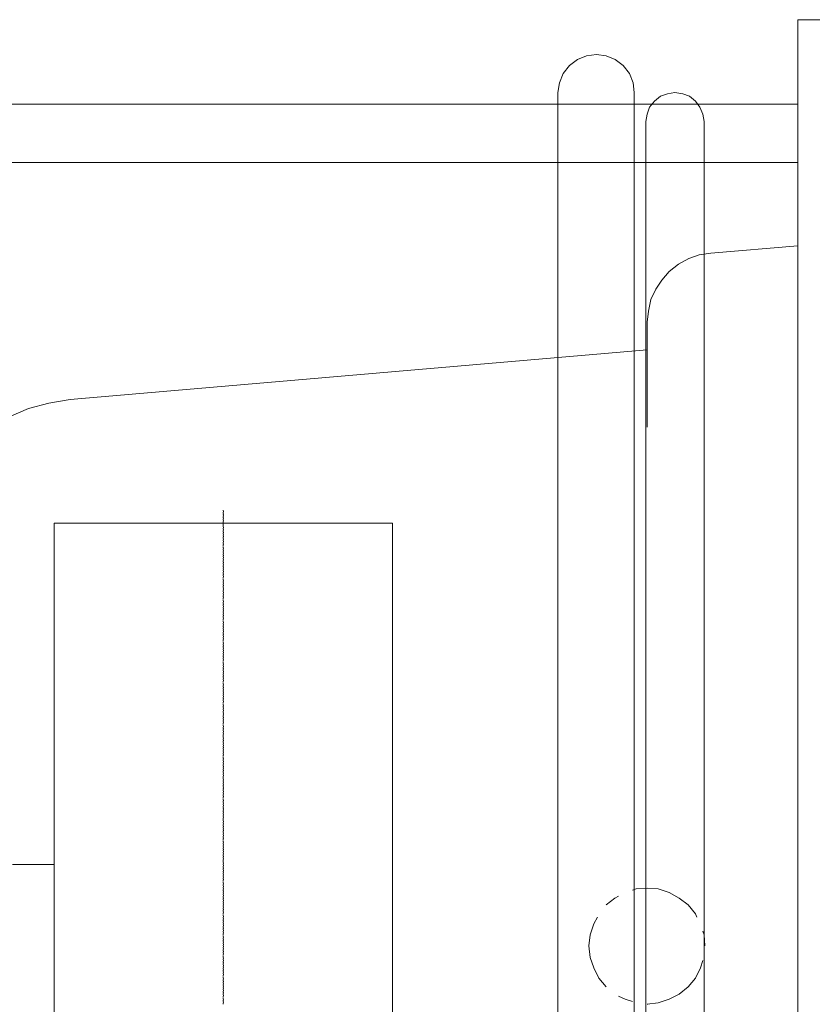
# Model space of a CAD drawing. Units: inches. Extents: x 0.8 to 20.2, y 1.1 to 28.6.
# Drawn here: x 15.2 to 18, y 5.7 to 9.1 of the extents above; entities that cross this region are included whole.
import ezdxf

# ---------------------------------------------------------------- set-up
doc = ezdxf.new("R2010")
doc.units = ezdxf.units.IN
doc.header["$MEASUREMENT"] = 0
doc.layers.add('Layer 1', color=7, linetype='Continuous')

msp = doc.modelspace()

# ---------------------------------------------------------------- linework, layer by layer
at = {"layer": 'Layer 1', "lineweight": 0}
for points in [[(18.1165, 9.1426), (17.9176, 9.1426)], [(17.9176, 9.1426), (17.9176, 2.7418)], [(17.9176, 9.0727), (17.9176, 2.8095)], [(17.2212, 9.0219), (17.1873, 9.0177), (17.1556, 9.005), (17.1281, 8.9838), (17.1069, 8.9563), (17.0942, 8.9246), (17.0879, 8.8907)], [(17.3524, 8.8907), (17.3482, 8.9246), (17.3355, 8.9563), (17.3143, 8.9838), (17.2868, 9.005), (17.2551, 9.0177), (17.2212, 9.0219)], [(17.0879, 4.9918), (17.0879, 8.8907)], [(17.3524, 4.9918), (17.3524, 8.8907)], [(17.4921, 8.8907), (17.4667, 8.8865), (17.4434, 8.878), (17.4223, 8.8611), (17.4054, 8.8399), (17.3969, 8.8166), (17.3926, 8.7912)], [(17.4921, 8.8907), (17.5196, 8.8865), (17.5429, 8.878), (17.5641, 8.8611), (17.5789, 8.8399), (17.5895, 8.8166), (17.5937, 8.7912)], [(17.9176, 8.8505), (13.8684, 8.8505)], [(17.3926, 3.0953), (17.3926, 8.7912)], [(17.5937, 3.0953), (17.5937, 8.7912)], [(17.9176, 8.6494), (13.8684, 8.6494)], [(17.5958, 8.6494), (16.5566, 8.6494)], [(17.617, 8.3361), (17.9176, 8.3615)], [(17.617, 8.3361), (17.5768, 8.3298), (17.5408, 8.3171), (17.5048, 8.298), (17.4731, 8.2726), (17.4477, 8.243), (17.4265, 8.2113), (17.4096, 8.1753), (17.4011, 8.1351), (17.3969, 8.097)], [(17.3969, 8.097), (17.3969, 7.735)], [(15.403, 7.8303), (17.3969, 8.0017)], [(15.403, 7.8303), (15.3289, 7.8176), (15.2591, 7.7985), (15.1892, 7.7689), (15.1257, 7.7329), (15.0664, 7.6884), (15.0135, 7.6376), (14.9648, 7.5784), (14.9267, 7.517), (14.895, 7.4493), (14.8738, 7.3794), (14.859, 7.3053), (14.8548, 7.2312)], [(15.9321, 7.445), (15.9321, 7.4471)], [(15.9321, 7.4429), (15.9343, 7.4429)], [(15.9321, 7.4366), (15.9321, 7.4408)], [(15.9321, 7.4344), (15.9343, 7.4344)], [(15.9321, 7.4302), (15.9321, 7.4323)], [(15.9321, 7.4281), (15.9343, 7.4281)], [(15.9321, 7.4217), (15.9321, 7.426)], [(15.9321, 7.4196), (15.9343, 7.4196)], [(15.3479, 7.4027), (16.5163, 7.4027)], [(15.3479, 5.2268), (15.3479, 7.4027)], [(15.9321, 7.4133), (15.9321, 7.4175)], [(15.9321, 7.4112), (15.9343, 7.4112)], [(15.9321, 7.4048), (15.9321, 7.409)], [(15.9321, 7.4027), (15.9343, 7.4027)], [(15.9321, 7.3963), (15.9321, 7.4006)], [(15.9321, 7.39), (15.9321, 7.3942)], [(15.9321, 7.3879), (15.9343, 7.3879)], [(15.9321, 7.3815), (15.9321, 7.3858)], [(16.5163, 5.2268), (16.5163, 7.4027)], [(15.9321, 7.3794), (15.9343, 7.3794)], [(15.9321, 7.3731), (15.9321, 7.3773)], [(15.9321, 7.3709), (15.9343, 7.3709)], [(15.9321, 7.3646), (15.9321, 7.3688)], [(15.9321, 7.3625), (15.9343, 7.3625)], [(15.9321, 7.3582), (15.9321, 7.3604)], [(15.9321, 7.3561), (15.9343, 7.3561)], [(15.9321, 7.3498), (15.9321, 7.354)], [(15.9321, 7.3477), (15.9343, 7.3477)], [(15.9321, 7.3413), (15.9321, 7.3455)], [(15.9321, 7.3392), (15.9343, 7.3392)], [(15.9321, 7.3328), (15.9321, 7.3371)], [(15.9321, 7.3307), (15.9343, 7.3307)], [(15.9321, 7.3244), (15.9321, 7.3286)], [(15.9321, 7.318), (15.9321, 7.3223)], [(15.9321, 7.3159), (15.9343, 7.3159)], [(15.9321, 7.3096), (15.9321, 7.3138)], [(15.9321, 7.3074), (15.9343, 7.3074)], [(15.9321, 7.3011), (15.9321, 7.3053)], [(15.9321, 7.299), (15.9343, 7.299)], [(15.9321, 7.2926), (15.9321, 7.2969)], [(15.9321, 7.2905), (15.9343, 7.2905)], [(15.9321, 7.2863), (15.9321, 7.2884)], [(15.9321, 7.2842), (15.9343, 7.2842)], [(15.9321, 7.2778), (15.9321, 7.282)], [(15.9321, 7.2757), (15.9343, 7.2757)], [(15.9321, 7.2693), (15.9321, 7.2736)], [(15.9321, 7.2672), (15.9343, 7.2672)], [(15.9321, 7.2609), (15.9321, 7.2651)], [(15.9321, 7.2588), (15.9343, 7.2588)], [(15.9321, 7.2524), (15.9321, 7.2566)], [(15.9321, 7.2503), (15.9343, 7.2503)], [(15.9321, 7.2461), (15.9321, 7.2482)], [(15.9321, 7.2439), (15.9343, 7.2439)], [(15.9321, 7.2376), (15.9321, 7.2418)], [(15.9321, 7.2355), (15.9343, 7.2355)], [(15.9321, 7.2291), (15.9321, 7.2334)], [(15.9321, 7.227), (15.9343, 7.227)], [(15.9321, 7.2207), (15.9321, 7.2249)], [(15.9321, 7.2185), (15.9343, 7.2185)], [(15.9321, 7.2122), (15.9321, 7.2164)], [(15.9321, 7.2058), (15.9321, 7.2101)], [(15.9321, 7.2037), (15.9343, 7.2037)], [(15.9321, 7.1974), (15.9321, 7.2016)], [(15.9321, 7.1953), (15.9343, 7.1953)], [(15.9321, 7.1889), (15.9321, 7.1931)], [(15.9321, 7.1868), (15.9343, 7.1868)], [(15.9321, 7.1804), (15.9321, 7.1847)], [(15.9321, 7.1783), (15.9343, 7.1783)], [(15.9321, 7.1741), (15.9321, 7.1762)], [(15.9321, 7.172), (15.9343, 7.172)], [(15.9321, 7.1656), (15.9321, 7.1699)], [(15.9321, 7.1635), (15.9343, 7.1635)], [(15.9321, 7.1572), (15.9321, 7.1614)], [(15.9321, 7.155), (15.9343, 7.155)], [(15.9321, 7.1487), (15.9321, 7.1529)], [(15.9321, 7.1466), (15.9343, 7.1466)], [(15.9321, 7.1402), (15.9321, 7.1445)], [(15.9321, 7.1339), (15.9321, 7.1381)], [(15.9321, 7.1318), (15.9343, 7.1318)], [(15.9321, 7.1254), (15.9321, 7.1296)], [(15.9321, 7.1233), (15.9343, 7.1233)], [(15.9321, 7.1169), (15.9321, 7.1212)], [(15.9321, 7.1148), (15.9343, 7.1148)], [(15.9321, 7.1085), (15.9321, 7.1127)], [(15.9321, 7.1064), (15.9343, 7.1064)], [(15.9321, 7.1021), (15.9321, 7.1042)], [(15.9321, 7.1), (15.9343, 7.1)], [(15.9321, 7.0937), (15.9321, 7.0979)], [(15.9321, 7.0915), (15.9343, 7.0915)], [(15.9321, 7.0852), (15.9321, 7.0894)], [(15.9321, 7.0831), (15.9343, 7.0831)], [(15.9321, 7.0767), (15.9321, 7.081)], [(15.9321, 7.0746), (15.9343, 7.0746)], [(15.9321, 7.0683), (15.9321, 7.0725)], [(15.9321, 7.0619), (15.9321, 7.0661)], [(15.9321, 7.0598), (15.9343, 7.0598)], [(15.9321, 7.0534), (15.9321, 7.0577)], [(15.9321, 7.0513), (15.9343, 7.0513)], [(15.9321, 7.045), (15.9321, 7.0492)], [(15.9321, 7.0429), (15.9343, 7.0429)], [(15.9321, 7.0365), (15.9321, 7.0407)], [(15.9321, 7.0344), (15.9343, 7.0344)], [(15.9321, 7.0302), (15.9321, 7.0323)], [(15.9321, 7.028), (15.9343, 7.028)], [(15.9321, 7.0217), (15.9321, 7.0259)], [(15.9321, 7.0196), (15.9343, 7.0196)], [(15.9321, 7.0132), (15.9321, 7.0175)], [(15.9321, 7.0111), (15.9343, 7.0111)], [(15.9321, 7.0048), (15.9321, 7.009)], [(15.9321, 7.0026), (15.9343, 7.0026)], [(15.9321, 6.9963), (15.9321, 7.0005)], [(15.9321, 6.9899), (15.9321, 6.9942)], [(15.9321, 6.9878), (15.9343, 6.9878)], [(15.9321, 6.9815), (15.9321, 6.9857)], [(15.9321, 6.9794), (15.9343, 6.9794)], [(15.9321, 6.973), (15.9321, 6.9772)], [(15.9321, 6.9709), (15.9343, 6.9709)], [(15.9321, 6.9645), (15.9321, 6.9688)], [(15.9321, 6.9624), (15.9343, 6.9624)], [(15.9321, 6.9582), (15.9321, 6.9603)], [(15.9321, 6.9561), (15.9343, 6.9561)], [(15.9321, 6.9497), (15.9321, 6.954)], [(15.9321, 6.9476), (15.9343, 6.9476)], [(15.9321, 6.9413), (15.9321, 6.9455)], [(15.9321, 6.9391), (15.9343, 6.9391)], [(15.9321, 6.9328), (15.9321, 6.937)], [(15.9321, 6.9307), (15.9343, 6.9307)], [(15.9321, 6.9243), (15.9321, 6.9286)], [(15.9321, 6.918), (15.9321, 6.9222)], [(15.9321, 6.9159), (15.9343, 6.9159)], [(15.9321, 6.9095), (15.9321, 6.9137)], [(15.9321, 6.9074), (15.9343, 6.9074)], [(15.9321, 6.901), (15.9321, 6.9053)], [(15.9321, 6.8989), (15.9343, 6.8989)], [(15.9321, 6.8926), (15.9321, 6.8968)], [(15.9321, 6.8905), (15.9343, 6.8905)], [(15.9321, 6.8862), (15.9321, 6.8883)], [(15.9321, 6.8841), (15.9343, 6.8841)], [(15.9321, 6.8778), (15.9321, 6.882)], [(15.9321, 6.8756), (15.9343, 6.8756)], [(15.9321, 6.8693), (15.9321, 6.8735)], [(15.9321, 6.8672), (15.9343, 6.8672)], [(15.9321, 6.8608), (15.9321, 6.8651)], [(15.9321, 6.8587), (15.9343, 6.8587)], [(15.9321, 6.8524), (15.9321, 6.8566)], [(15.9321, 6.846), (15.9321, 6.8502)], [(15.9321, 6.8439), (15.9343, 6.8439)], [(15.9321, 6.8375), (15.9321, 6.8418)], [(15.9321, 6.8354), (15.9343, 6.8354)], [(15.9321, 6.8291), (15.9321, 6.8333)], [(15.9321, 6.827), (15.9343, 6.827)], [(15.9321, 6.8206), (15.9321, 6.8248)], [(15.9321, 6.8185), (15.9343, 6.8185)], [(15.9321, 6.8143), (15.9321, 6.8164)], [(15.9321, 6.8121), (15.9343, 6.8121)], [(15.9321, 6.8058), (15.9321, 6.81)], [(15.9321, 6.8037), (15.9343, 6.8037)], [(15.9321, 6.7973), (15.9321, 6.8016)], [(15.9321, 6.7952), (15.9343, 6.7952)], [(15.9321, 6.7889), (15.9321, 6.7931)], [(15.9321, 6.7867), (15.9343, 6.7867)], [(15.9321, 6.7804), (15.9321, 6.7846)], [(15.9321, 6.774), (15.9321, 6.7783)], [(15.9321, 6.7719), (15.9343, 6.7719)], [(15.9321, 6.7656), (15.9321, 6.7698)], [(15.9321, 6.7635), (15.9343, 6.7635)], [(15.9321, 6.7571), (15.9321, 6.7613)], [(15.9321, 6.755), (15.9343, 6.755)], [(15.9321, 6.7486), (15.9321, 6.7529)], [(15.9321, 6.7465), (15.9343, 6.7465)], [(15.9321, 6.7423), (15.9321, 6.7444)], [(15.9321, 6.7402), (15.9343, 6.7402)], [(15.9321, 6.7338), (15.9321, 6.7381)], [(15.9321, 6.7317), (15.9343, 6.7317)], [(15.9321, 6.7254), (15.9321, 6.7296)], [(15.9321, 6.7232), (15.9343, 6.7232)], [(15.9321, 6.7169), (15.9321, 6.7211)], [(15.9321, 6.7148), (15.9343, 6.7148)], [(15.9321, 6.7084), (15.9321, 6.7127)], [(15.9321, 6.7021), (15.9321, 6.7063)], [(15.9321, 6.7), (15.9343, 6.7)], [(15.9321, 6.6936), (15.9321, 6.6978)], [(15.9321, 6.6915), (15.9343, 6.6915)], [(15.9321, 6.6851), (15.9321, 6.6894)], [(15.9321, 6.683), (15.9343, 6.683)], [(15.9321, 6.6767), (15.9321, 6.6809)], [(15.9321, 6.6746), (15.9343, 6.6746)], [(15.9321, 6.6682), (15.9321, 6.6724)], [(15.9321, 6.6619), (15.9321, 6.6661)], [(15.9321, 6.6597), (15.9343, 6.6597)], [(15.9321, 6.6534), (15.9321, 6.6576)], [(15.9321, 6.6513), (15.9343, 6.6513)], [(15.9321, 6.6449), (15.9321, 6.6492)], [(15.9321, 6.6428), (15.9343, 6.6428)], [(15.9321, 6.6365), (15.9321, 6.6407)], [(15.9321, 6.6343), (15.9343, 6.6343)], [(15.9321, 6.6301), (15.9321, 6.6322)], [(15.9321, 6.628), (15.9343, 6.628)], [(15.9321, 6.6216), (15.9321, 6.6259)], [(15.9321, 6.6195), (15.9343, 6.6195)], [(15.9321, 6.6132), (15.9321, 6.6174)], [(15.9321, 6.6111), (15.9343, 6.6111)], [(15.9321, 6.6047), (15.9321, 6.6089)], [(15.9321, 6.6026), (15.9343, 6.6026)], [(15.9321, 6.5962), (15.9321, 6.6005)], [(15.9321, 6.5899), (15.9321, 6.5941)], [(15.9321, 6.5878), (15.9343, 6.5878)], [(15.9321, 6.5814), (15.9321, 6.5857)], [(15.9321, 6.5793), (15.9343, 6.5793)], [(15.9321, 6.573), (15.9321, 6.5772)], [(15.9321, 6.5708), (15.9343, 6.5708)], [(15.9321, 6.5645), (15.9321, 6.5687)], [(15.9321, 6.5624), (15.9343, 6.5624)], [(15.9321, 6.5581), (15.9321, 6.5603)], [(15.9321, 6.556), (15.9343, 6.556)], [(15.9321, 6.5497), (15.9321, 6.5539)], [(15.9321, 6.5476), (15.9343, 6.5476)], [(15.9321, 6.5412), (15.9321, 6.5454)], [(15.9321, 6.5391), (15.9343, 6.5391)], [(15.9321, 6.5327), (15.9321, 6.537)], [(15.9321, 6.5306), (15.9343, 6.5306)], [(15.9321, 6.5243), (15.9321, 6.5285)], [(15.9321, 6.5179), (15.9321, 6.5222)], [(15.9321, 6.5158), (15.9343, 6.5158)], [(15.9321, 6.5095), (15.9321, 6.5137)], [(15.9321, 6.5073), (15.9343, 6.5073)], [(15.9321, 6.501), (15.9321, 6.5052)], [(15.9321, 6.4989), (15.9343, 6.4989)], [(15.9321, 6.4925), (15.9321, 6.4968)], [(15.9321, 6.4904), (15.9343, 6.4904)], [(15.9321, 6.4862), (15.9321, 6.4883)], [(15.9321, 6.4841), (15.9343, 6.4841)], [(15.9321, 6.4777), (15.9321, 6.4819)], [(15.9321, 6.4756), (15.9343, 6.4756)], [(15.9321, 6.4692), (15.9321, 6.4735)], [(15.9321, 6.4671), (15.9343, 6.4671)], [(15.9321, 6.4608), (15.9321, 6.465)], [(15.9321, 6.4587), (15.9343, 6.4587)], [(15.9321, 6.4523), (15.9321, 6.4565)], [(15.9321, 6.446), (15.9321, 6.4502)], [(15.9321, 6.4438), (15.9343, 6.4438)], [(15.9321, 6.4375), (15.9321, 6.4417)], [(15.9321, 6.4354), (15.9343, 6.4354)], [(15.9321, 6.429), (15.9321, 6.4333)], [(15.9321, 6.4269), (15.9343, 6.4269)], [(15.9321, 6.4206), (15.9321, 6.4248)], [(15.9321, 6.4184), (15.9343, 6.4184)], [(15.9321, 6.4142), (15.9321, 6.4163)], [(15.9321, 6.4121), (15.9343, 6.4121)], [(15.9321, 6.4057), (15.9321, 6.41)], [(15.9321, 6.4036), (15.9343, 6.4036)], [(15.9321, 6.3973), (15.9321, 6.4015)], [(15.9321, 6.3952), (15.9343, 6.3952)], [(15.9321, 6.3888), (15.9321, 6.393)], [(15.9321, 6.3867), (15.9343, 6.3867)], [(15.9321, 6.3803), (15.9321, 6.3846)], [(15.9321, 6.374), (15.9321, 6.3782)], [(15.9321, 6.3719), (15.9343, 6.3719)], [(15.9321, 6.3655), (15.9321, 6.3698)], [(15.9321, 6.3634), (15.9343, 6.3634)], [(15.9321, 6.3571), (15.9321, 6.3613)], [(15.9321, 6.3549), (15.9343, 6.3549)], [(15.9321, 6.3486), (15.9321, 6.3528)], [(15.9321, 6.3465), (15.9343, 6.3465)], [(15.9321, 6.3422), (15.9321, 6.3444)], [(15.9321, 6.3401), (15.9343, 6.3401)], [(15.9321, 6.3338), (15.9321, 6.338)], [(15.9321, 6.3317), (15.9343, 6.3317)], [(15.9321, 6.3253), (15.9321, 6.3295)], [(15.9321, 6.3232), (15.9343, 6.3232)], [(15.9321, 6.3168), (15.9321, 6.3211)], [(15.9321, 6.3147), (15.9343, 6.3147)], [(15.9321, 6.3084), (15.9321, 6.3126)], [(15.9321, 6.302), (15.9321, 6.3063)], [(15.9321, 6.2999), (15.9343, 6.2999)], [(15.9321, 6.2936), (15.9321, 6.2978)], [(15.9321, 6.2914), (15.9343, 6.2914)], [(15.9321, 6.2851), (15.9321, 6.2893)], [(15.9321, 6.283), (15.9343, 6.283)], [(15.9321, 6.2766), (15.9321, 6.2809)], [(15.9321, 6.2745), (15.9343, 6.2745)], [(15.9321, 6.2703), (15.9321, 6.2724)], [(15.9321, 6.2682), (15.9343, 6.2682)], [(15.9321, 6.2618), (15.9321, 6.266)], [(15.9321, 6.2597), (15.9343, 6.2597)], [(15.9321, 6.2533), (15.9321, 6.2576)], [(15.9321, 6.2512), (15.9343, 6.2512)], [(15.9321, 6.2449), (15.9321, 6.2491)], [(15.9321, 6.2428), (15.9343, 6.2428)], [(15.9321, 6.2364), (15.9321, 6.2406)], [(15.9321, 6.2301), (15.9321, 6.2343)], [(15.9321, 6.2279), (15.9343, 6.2279)], [(15.204, 6.2237), (15.3479, 6.2237)], [(15.9321, 6.2216), (15.9321, 6.2258)], [(15.9321, 6.2195), (15.9343, 6.2195)], [(15.9321, 6.2131), (15.9321, 6.2174)], [(15.9321, 6.211), (15.9343, 6.211)], [(15.9321, 6.2047), (15.9321, 6.2089)], [(15.9321, 6.2025), (15.9343, 6.2025)], [(15.9321, 6.1983), (15.9321, 6.2004)], [(15.9321, 6.1962), (15.9343, 6.1962)], [(15.9321, 6.1898), (15.9321, 6.1941)], [(15.9321, 6.1877), (15.9343, 6.1877)], [(15.9321, 6.1814), (15.9321, 6.1856)], [(15.9321, 6.1793), (15.9343, 6.1793)], [(15.9321, 6.1729), (15.9321, 6.1771)], [(15.9321, 6.1708), (15.9343, 6.1708)], [(15.9321, 6.1644), (15.9321, 6.1687)], [(15.9321, 6.1581), (15.9321, 6.1623)], [(15.9321, 6.156), (15.9343, 6.156)], [(15.9321, 6.1496), (15.9321, 6.1539)], [(15.9321, 6.1475), (15.9343, 6.1475)], [(15.9321, 6.1412), (15.9321, 6.1454)], [(15.9321, 6.139), (15.9343, 6.139)], [(15.9321, 6.1327), (15.9321, 6.1369)], [(15.9321, 6.1306), (15.9343, 6.1306)], [(15.9321, 6.1263), (15.9321, 6.1285)], [(17.5683, 6.0417), (17.5641, 6.0523), (17.5387, 6.084), (17.507, 6.1073), (17.4731, 6.1263), (17.435, 6.139), (17.3969, 6.1412), (17.3588, 6.139), (17.3461, 6.1348)], [(15.9321, 6.1242), (15.9343, 6.1242)], [(15.9321, 6.1179), (15.9321, 6.1221)], [(15.9321, 6.1158), (15.9343, 6.1158)], [(15.9321, 6.1094), (15.9321, 6.1136)], [(15.9321, 6.1073), (15.9343, 6.1073)], [(15.9321, 6.1009), (15.9321, 6.1052)], [(15.9321, 6.0988), (15.9343, 6.0988)], [(15.9321, 6.0925), (15.9321, 6.0967)], [(17.2974, 6.1136), (17.2847, 6.1073), (17.2551, 6.084)], [(15.9321, 6.0904), (15.9343, 6.0904)], [(15.9321, 6.0861), (15.9321, 6.0882)], [(15.9321, 6.084), (15.9343, 6.084)], [(15.9321, 6.0777), (15.9321, 6.0819)], [(15.9321, 6.0755), (15.9343, 6.0755)], [(15.9321, 6.0692), (15.9321, 6.0734)], [(15.9321, 6.0671), (15.9343, 6.0671)], [(15.9321, 6.0607), (15.9321, 6.065)], [(15.9321, 6.0586), (15.9343, 6.0586)], [(15.9321, 6.0523), (15.9321, 6.0565)], [(15.9321, 6.0459), (15.9321, 6.0501)], [(15.9321, 6.0438), (15.9343, 6.0438)], [(15.9321, 6.0374), (15.9321, 6.0417)], [(15.9321, 6.0353), (15.9343, 6.0353)], [(15.9321, 6.029), (15.9321, 6.0332)], [(15.9321, 6.0269), (15.9343, 6.0269)], [(15.9321, 6.0205), (15.9321, 6.0247)], [(17.2254, 6.0417), (17.2127, 6.0184), (17.2, 5.9803), (17.1958, 5.9422), (17.2, 5.902), (17.2127, 5.866), (17.2297, 5.83), (17.2551, 5.8004)], [(15.9321, 6.0184), (15.9343, 6.0184)], [(15.9321, 6.0142), (15.9321, 6.0163)], [(15.9321, 6.012), (15.9343, 6.012)], [(15.9321, 6.0057), (15.9321, 6.0099)], [(15.9321, 6.0036), (15.9343, 6.0036)], [(15.9321, 5.9972), (15.9321, 6.0015)], [(15.9321, 5.9951), (15.9343, 5.9951)], [(15.9321, 5.9888), (15.9321, 5.993)], [(17.5958, 5.9422), (17.5937, 5.9803), (17.5895, 5.993)], [(15.9321, 5.9866), (15.9343, 5.9866)], [(15.9321, 5.9803), (15.9321, 5.9845)], [(15.9321, 5.9739), (15.9321, 5.9782)], [(15.9321, 5.9718), (15.9343, 5.9718)], [(15.9321, 5.9655), (15.9321, 5.9697)], [(15.9321, 5.9634), (15.9343, 5.9634)], [(15.9321, 5.957), (15.9321, 5.9612)], [(15.9321, 5.9549), (15.9343, 5.9549)], [(15.9321, 5.9485), (15.9321, 5.9528)], [(15.9321, 5.9464), (15.9343, 5.9464)], [(15.9321, 5.9422), (15.9321, 5.9443)], [(15.9321, 5.9401), (15.9343, 5.9401)], [(15.9321, 5.9337), (15.9321, 5.938)], [(15.9321, 5.9316), (15.9343, 5.9316)], [(15.9321, 5.9253), (15.9321, 5.9295)], [(15.9321, 5.9231), (15.9343, 5.9231)], [(15.9321, 5.9168), (15.9321, 5.921)], [(15.9321, 5.9147), (15.9343, 5.9147)], [(15.9321, 5.9083), (15.9321, 5.9126)], [(15.9321, 5.902), (15.9321, 5.9062)], [(15.9321, 5.8999), (15.9343, 5.8999)], [(15.9321, 5.8935), (15.9321, 5.8977)], [(15.9321, 5.8914), (15.9343, 5.8914)], [(15.9321, 5.885), (15.9321, 5.8893)], [(17.3969, 5.7411), (17.435, 5.7453), (17.4731, 5.758), (17.507, 5.775), (17.5387, 5.8004), (17.5641, 5.83), (17.581, 5.866), (17.5895, 5.8914)], [(15.9321, 5.8829), (15.9343, 5.8829)], [(15.9321, 5.8766), (15.9321, 5.8808)], [(15.9321, 5.8745), (15.9343, 5.8745)], [(15.9321, 5.8702), (15.9321, 5.8723)], [(15.9321, 5.8681), (15.9343, 5.8681)], [(15.9321, 5.8618), (15.9321, 5.866)], [(15.9321, 5.8596), (15.9343, 5.8596)], [(15.9321, 5.8533), (15.9321, 5.8575)], [(15.9321, 5.8512), (15.9343, 5.8512)], [(15.9321, 5.8448), (15.9321, 5.8491)], [(15.9321, 5.8427), (15.9343, 5.8427)], [(15.9321, 5.8364), (15.9321, 5.8406)], [(15.9321, 5.83), (15.9321, 5.8342)], [(15.9321, 5.8279), (15.9343, 5.8279)], [(15.9321, 5.8215), (15.9321, 5.8258)], [(15.9321, 5.8194), (15.9343, 5.8194)], [(15.9321, 5.8131), (15.9321, 5.8173)], [(15.9321, 5.811), (15.9343, 5.811)], [(15.9321, 5.8046), (15.9321, 5.8088)], [(15.9321, 5.8025), (15.9343, 5.8025)], [(15.9321, 5.7983), (15.9321, 5.8004)], [(15.9321, 5.7961), (15.9343, 5.7961)], [(15.9321, 5.7898), (15.9321, 5.794)], [(15.9321, 5.7877), (15.9343, 5.7877)], [(15.9321, 5.7813), (15.9321, 5.7856)], [(15.9321, 5.7792), (15.9343, 5.7792)], [(15.9321, 5.7729), (15.9321, 5.7771)], [(15.9321, 5.7707), (15.9343, 5.7707)], [(15.9321, 5.7644), (15.9321, 5.7686)], [(15.9321, 5.758), (15.9321, 5.7623)], [(15.9321, 5.7559), (15.9343, 5.7559)], [(15.9321, 5.7496), (15.9321, 5.7538)], [(17.2974, 5.7686), (17.3207, 5.758), (17.3461, 5.7496)], [(15.9321, 5.7475), (15.9343, 5.7475)], [(15.9321, 5.7411), (15.9321, 5.7453)], [(17.3969, 5.7411), (17.399, 5.7411)]]:
    msp.add_lwpolyline(points, dxfattribs=at)

doc.saveas('drawing.dxf')
